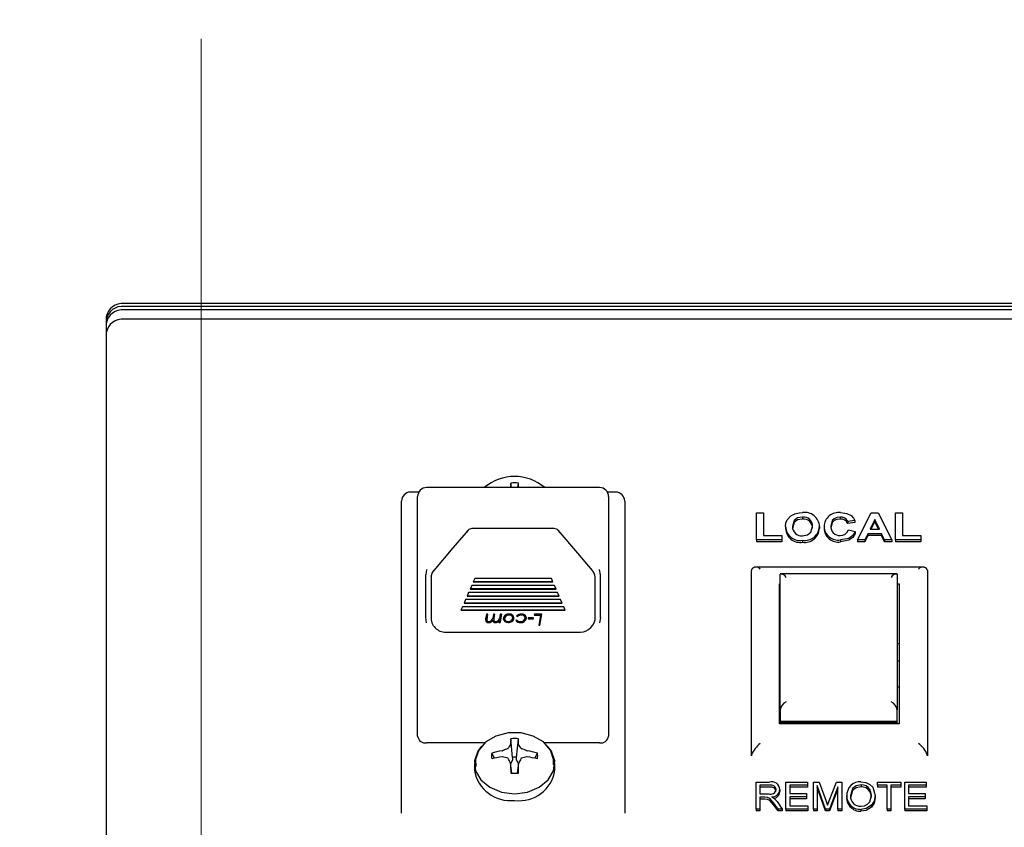
# Model space of a CAD drawing. Units: inches. Extents: x 0.7 to 15, y 0.6 to 10.5.
# Drawn here: x 12.7 to 12.9, y 6 to 6.1 of the extents above; entities that cross this region are included whole.
import ezdxf

# ---------------------------------------------------------------- set-up
doc = ezdxf.new("R2010")
doc.units = ezdxf.units.IN
doc.header["$MEASUREMENT"] = 0
doc.layers.add('FORMAT', color=7, linetype='Continuous')
doc.styles.add('SLDTEXTSTYLE0', font='TXT', dxfattribs={"width": 0.605})
doc.dimstyles.new('SLDDIMSTYLE0', dxfattribs={"dimtxt": 0.08, "dimasz": 0.13, "dimexe": 0, "dimexo": 0.0625, "dimgap": 0.02, "dimtad": 0, "dimtih": 1, "dimtoh": 1, "dimdec": 6, "dimlfac": 24, "dimrnd": 1e-09, "dimzin": 12, "dimdsep": 46, "dimlunit": 5, "dimtxsty": 'SLDTEXTSTYLE0', "dimsah": 1, "dimcen": 0.09, "dimadec": 0, "dimazin": 3, "dimtfac": 1, "dimtdec": 6, "dimtofl": 0, "dimtmove": 0, "dimatfit": 3, "dimfxl": 0, "dimfrac": 2, "dimtolj": 1, "dimtzin": 12, "dimarcsym": 0})

# ---------------------------------------------------------------- blocks, each defined once
blk = doc.blocks.new('_D')
at = {"layer": 'FORMAT', "color": 7}
for p, q in [((12.15339264202986, 6.44943277123408), (12.15339264202986, 7.873893537086399)), ((13.61661704571283, 6.021232333018157), (13.61661704571283, 7.873893537086399)), ((12.15339264202986, 7.748893537086399), (12.61838374919331, 7.7488935370864)), ((12.72835094217423, 7.748782429203259), (12.70085094131492, 7.748782429203259)), ((12.70085094131492, 7.748782429203259), (12.70085094131492, 7.626004652542612)), ((12.9116842659587, 7.748782429203259), (12.93918426681801, 7.748782429203259)), ((12.93918426681801, 7.748782429203259), (12.93918426681801, 7.626004652542612)), ((13.61661704571283, 7.748893537086399), (13.02165143602322, 7.748893537086399)), ((12.70085094131492, 7.626004652542612), (12.72835094217423, 7.626004652542612)), ((12.93918426681801, 7.626004652542612), (12.9116842659587, 7.626004652542612))]:
    blk.add_line(p, q, dxfattribs=at)
for points in [[(12.15339264202986, 7.748893537086399), (12.28339264202986, 7.7288935370864), (12.28339264202986, 7.768893537086399)], [(13.61661704571283, 7.748893537086399), (13.48661704571283, 7.768893537086399), (13.48661704571283, 7.7288935370864)]]:
    blk.add_solid(points, dxfattribs=at)
at = {"layer": 'FORMAT', "color": 7, "char_height": 0.08, "attachment_point": 1, "style": 'SLDTEXTSTYLE0'}
for s, insert in [('35 1/8', (12.66723982355176, 7.870241171596902)), ('892', (12.72835094217423, 7.729130069432729))]:
    blk.add_mtext(s, dxfattribs=dict(at, insert=insert))
blk = doc.blocks.new('CENTER_OF_MASS')
at = {"color": 0, "linetype": 'Continuous', "lineweight": 0}
blk.add_line((0, 0.3937007874015752), (0, 0.2559055118110238), dxfattribs=at)

msp = doc.modelspace()

# ---------------------------------------------------------------- linework, layer by layer
at = {"color": 7, "linetype": 'Continuous', "lineweight": 25}
for p, q in [((13.00795369872703, 6.068896092889926), (12.76295369872703, 6.068896092889926)), ((13.00795369872703, 6.068486055996807), (12.76295369872703, 6.068486055996807)), ((12.76045369872703, 6.06700931893937), (12.76045369872703, 5.909463694067867)), ((13.00795369872702, 6.068014362509168), (12.76295369872702, 6.068014362509167)), ((13.00795369872702, 6.066702244451188), (12.76295369872702, 6.066702244451187)), ((12.81706783637329, 6.043154323550921), (12.81700735612056, 6.043794117984482)), ((12.81800622774742, 6.043154323550921), (12.81806670800015, 6.043794117984482)), ((12.80414443283213, 6.042522664358509), (12.80297869872702, 6.042522664358509)), ((12.82942661539369, 6.043154323550921), (12.80523078206035, 6.043154323550921)), ((12.83167869872702, 6.042522664358509), (12.83051296462192, 6.042522664358509)), ((12.80172869872702, 5.999282768048752), (12.80172869872702, 6.041272664358509)), ((12.80398078206036, 6.016480802525607), (12.80398078206036, 6.04190432355092)), ((12.83067661539369, 6.041904323550921), (12.83067661539369, 6.016480802525607)), ((12.83292869872702, 6.041272664358509), (12.83292869872702, 5.999282768048752)), ((12.85138318590651, 6.035842669790659), (12.85138318590651, 6.039606329453918)), ((12.85138318590651, 6.039606329453918), (12.85234472436805, 6.039606329453918)), ((12.85234472436805, 6.039606329453918), (12.85234472436805, 6.036469946401202)), ((12.86548575000907, 6.035842669790659), (12.86737577404753, 6.039606329453918)), ((12.86737577404753, 6.039606329453918), (12.86839440385523, 6.039606329453918)), ((12.86839440385523, 6.039606329453918), (12.87029344231677, 6.035842669790659)), ((12.87080626282959, 6.035842669790659), (12.87080626282959, 6.039606329453918)), ((12.87080626282959, 6.039606329453918), (12.87176780129112, 6.039606329453918)), ((12.87176780129112, 6.039606329453918), (12.87176780129112, 6.036469946401203)), ((12.85779845032959, 6.03902730489034), (12.85779845032959, 6.038753001910812)), ((12.86305385898343, 6.03902730489034), (12.86305385898343, 6.038753001910812)), ((12.86510113462446, 6.038544784420691), (12.86413959616292, 6.038400028279796)), ((12.86413959616292, 6.038400028279796), (12.86413959616292, 6.03812572530027)), ((12.86510113462446, 6.038270481441163), (12.86413959616292, 6.03812572530027)), ((12.86510113462446, 6.038544784420691), (12.86510113462446, 6.038270481441163)), ((12.86788959616292, 6.038689540561585), (12.867234548086, 6.037338483246569)), ((12.86788959616292, 6.038415237582059), (12.86736754143664, 6.037338483246569)), ((12.86854664744497, 6.037338483246569), (12.86788959616292, 6.038689540561585)), ((12.86788959616292, 6.038689540561585), (12.86788959616292, 6.038415237582059)), ((12.86841324738683, 6.037338483246569), (12.86788959616292, 6.038415237582059)), ((12.82308007460254, 6.037427625789076), (12.81157732285151, 6.037427625789076)), ((12.85542164744497, 6.037701881475274), (12.85542164744497, 6.037427578495747)), ((12.86016523718856, 6.037719222054652), (12.86016523718856, 6.037444919075124)), ((12.86080626282959, 6.037716206301716), (12.86080626282959, 6.03744190332219)), ((12.86420369872702, 6.03724197915264), (12.86516523718856, 6.037000718917816)), ((12.86516523718856, 6.037000718917816), (12.86516523718856, 6.036726415938289)), ((12.8669330657142, 6.036711206636027), (12.86651139103471, 6.035842669790659)), ((12.8669330657142, 6.036711206636027), (12.8669330657142, 6.0364369036565)), ((12.86885213622702, 6.036711206636027), (12.8669330657142, 6.036711206636027)), ((12.867234548086, 6.037338483246569), (12.86854664744497, 6.037338483246569)), ((12.86885213622702, 6.036711206636027), (12.86885213622702, 6.0364369036565)), ((12.86927381090651, 6.035842669790659), (12.86885213622702, 6.036711206636027)), ((12.85138318590651, 6.035842669790659), (12.85138318590651, 6.035568366811132)), ((12.85490882693215, 6.035842669790659), (12.85138318590651, 6.035842669790659)), ((12.85490882693215, 6.035568366811132), (12.85138318590651, 6.035568366811132)), ((12.85234472436805, 6.036469946401202), (12.85490882693215, 6.036469946401202)), ((12.85490882693215, 6.036469946401202), (12.85490882693215, 6.035842669790659)), ((12.85490882693215, 6.035842669790659), (12.85490882693215, 6.035568366811132)), ((12.85780045353471, 6.035794417743695), (12.85780045353471, 6.035520114764167)), ((12.86308691186805, 6.035842669790659), (12.86308691186805, 6.035568366811132)), ((12.86548575000907, 6.035842669790659), (12.86548575000907, 6.035568366811132)), ((12.86651139103471, 6.035842669790659), (12.86548575000907, 6.035842669790659)), ((12.86651139103471, 6.035568366811132), (12.86548575000907, 6.035568366811132)), ((12.8669330657142, 6.0364369036565), (12.86651139103471, 6.035568366811132)), ((12.86651139103471, 6.035842669790659), (12.86651139103471, 6.035568366811132)), ((12.86885213622702, 6.0364369036565), (12.8669330657142, 6.0364369036565)), ((12.86927381090651, 6.035568366811132), (12.86885213622702, 6.0364369036565)), ((12.86927381090651, 6.035842669790659), (12.86927381090651, 6.035568366811132)), ((12.87029344231677, 6.035842669790659), (12.86927381090651, 6.035842669790659)), ((12.87029344231677, 6.035568366811132), (12.86927381090651, 6.035568366811132)), ((12.87029344231677, 6.035842669790659), (12.87029344231677, 6.035568366811132)), ((12.87433190385523, 6.035842669790659), (12.87080626282959, 6.035842669790659)), ((12.87080626282959, 6.035842669790659), (12.87080626282959, 6.035568366811132)), ((12.87433190385523, 6.035568366811132), (12.87080626282959, 6.035568366811132)), ((12.87176780129112, 6.036469946401203), (12.87433190385523, 6.036469946401203)), ((12.87433190385523, 6.036469946401203), (12.87433190385523, 6.035842669790659)), ((12.87433190385523, 6.035842669790659), (12.87433190385523, 6.035568366811132)), ((12.8506627191082, 6.031726667370581), (12.85064119872702, 6.031571753278569)), ((12.85064119872702, 6.00563386543261), (12.85064119872702, 6.031571753278569)), ((12.87478516365067, 6.032035752454767), (12.85112213282689, 6.032035752454767)), ((12.87524467834585, 6.031726667370581), (12.87526619872702, 6.031571753278569)), ((12.87526619872702, 6.031571753278569), (12.87526619872702, 6.00563386543261)), ((12.80511932372702, 6.025009663130659), (12.80511932372702, 6.030937427100282)), ((12.80587036539369, 6.030659066577964), (12.80587036539369, 6.024667302796714)), ((12.81196980439534, 6.030463541465994), (12.81175472242683, 6.02996781286609)), ((12.81175472242683, 6.02996781286609), (12.82290267502721, 6.02996781286609)), ((12.81177674155999, 6.030018563350311), (12.82288065589406, 6.030018563350311)), ((12.8226875930587, 6.030463541465994), (12.81196980439534, 6.030463541465994)), ((12.82290267502721, 6.02996781286609), (12.8226875930587, 6.030463541465994)), ((12.82878703206036, 6.024667302796654), (12.82878703206036, 6.030659066577902)), ((12.82953807372702, 6.025009663130649), (12.82953807372702, 6.030937427100292)), ((12.87101825580317, 6.031094873215827), (12.85468080831754, 6.031094873215827)), ((12.85468286539369, 6.012064189689246), (12.85468286539369, 6.031032003220702)), ((12.87101619872702, 6.031032003220702), (12.87101619872702, 6.012064189689246)), ((12.8111094765213, 6.028480627066376), (12.81089439455279, 6.02798489846647)), ((12.82354792093274, 6.028480627066376), (12.8111094765213, 6.028480627066376)), ((12.81153964045832, 6.029472084266185), (12.81132455848981, 6.02897635566628)), ((12.81132455848981, 6.02897635566628), (12.82333283896423, 6.02897635566628)), ((12.81134657762297, 6.029027106150501), (12.82331081983108, 6.029027106150501)), ((12.82311775699572, 6.029472084266185), (12.81153964045832, 6.029472084266185)), ((12.82333283896423, 6.02897635566628), (12.82311775699572, 6.029472084266185)), ((12.82376300290125, 6.02798489846647), (12.82354792093274, 6.028480627066376)), ((12.85457869872702, 6.010106979161529), (12.85457869872702, 6.029709373241003)), ((12.87101619872702, 6.029709373241003), (12.87132869872702, 6.029709373241003)), ((12.87132869872702, 6.029709373241003), (12.87132869872702, 6.010106979161529)), ((12.81067931258428, 6.027489169866565), (12.81046423061577, 6.02699344126666)), ((12.81048624974893, 6.027044191750881), (12.82417114770512, 6.027044191750881)), ((12.82397808486976, 6.027489169866565), (12.81067931258428, 6.027489169866565)), ((12.81089439455279, 6.02798489846647), (12.82376300290125, 6.02798489846647)), ((12.81091641368595, 6.028035648950691), (12.8237409837681, 6.028035648950691)), ((12.82419316683827, 6.02699344126666), (12.82397808486976, 6.027489169866565)), ((12.81024914864726, 6.026497712666756), (12.81003406667875, 6.026001984066851)), ((12.81003406667875, 6.026001984066851), (12.82462333077529, 6.026001984066851)), ((12.81005608581191, 6.026052734551071), (12.82460131164214, 6.026052734551071)), ((12.82440824880678, 6.026497712666756), (12.81024914864726, 6.026497712666756)), ((12.81046423061577, 6.02699344126666), (12.82419316683827, 6.02699344126666)), ((12.82462333077529, 6.026001984066851), (12.82440824880678, 6.026497712666756)), ((12.81360157282558, 6.025437253107761), (12.8134913464634, 6.02481694687793)), ((12.81377661539369, 6.025437253107761), (12.81360157282558, 6.025437253107761)), ((12.81365008794978, 6.024725605314423), (12.81365008794978, 6.024649479588091)), ((12.81368036138728, 6.024894831481477), (12.81377661539369, 6.025437253107761)), ((12.81376310670267, 6.025437253107761), (12.81368036138728, 6.024970957207809)), ((12.81392953506516, 6.024370660856362), (12.81392953506516, 6.02429453513003)), ((12.81446281331035, 6.024623401012535), (12.81446281331035, 6.024547275286204)), ((12.81457032282558, 6.025437253107761), (12.81447406881917, 6.024894831481477)), ((12.81474536539369, 6.025437253107761), (12.81457032282558, 6.025437253107761)), ((12.81460719431997, 6.024446698394211), (12.81460719431997, 6.02437057266788)), ((12.8146176735868, 6.024734532798624), (12.8146176735868, 6.024658407072292)), ((12.81463513903151, 6.02481694687793), (12.81474536539369, 6.025437253107761)), ((12.8147318381043, 6.025437253107761), (12.81463513903151, 6.024893072604263)), ((12.8148959563392, 6.024370660856362), (12.8148959563392, 6.02429453513003)), ((12.81536985207238, 6.024491247626735), (12.8153380261509, 6.024314237164129)), ((12.8153380261509, 6.024314237164129), (12.81551306871901, 6.024314237164129)), ((12.81551306871901, 6.02439036289046), (12.81535171331579, 6.02439036289046)), ((12.81536985207238, 6.024567373353067), (12.81536985207238, 6.024491247626735)), ((12.81553907282558, 6.025437253107761), (12.81544398318215, 6.024905298187093)), ((12.81551306871901, 6.024314237164129), (12.81571411539369, 6.025437253107761)), ((12.81570048707058, 6.025437253107761), (12.81551306871901, 6.02439036289046)), ((12.81551306871901, 6.02439036289046), (12.81551306871901, 6.024314237164129)), ((12.81571411539369, 6.025437253107761), (12.81553907282558, 6.025437253107761)), ((12.81613639103472, 6.024820025320759), (12.81613639103472, 6.02489615104709)), ((12.81662619972863, 6.024370660856362), (12.81662619972863, 6.02429453513003)), ((12.81676825201228, 6.025395166629498), (12.81676825201228, 6.025319040903168)), ((12.81727901923984, 6.025005743611764), (12.81727901923984, 6.024929617885434)), ((12.81785188582638, 6.024629469709709), (12.81770129488087, 6.024559896901798)), ((12.81780065385523, 6.025225764085481), (12.81795124480074, 6.025141722596278)), ((12.81795124480074, 6.02521784832261), (12.81786292369035, 6.025267138388619)), ((12.81795124480074, 6.02521784832261), (12.81795124480074, 6.025141722596278)), ((12.8183350964634, 6.02429453513003), (12.8183350964634, 6.024370660856362)), ((12.81849422607077, 6.0253951666295), (12.81849422607077, 6.025319040903168)), ((12.81901780129112, 6.024997739660413), (12.81901780129112, 6.02492161393408)), ((12.81943891256917, 6.02494470225529), (12.81941523718856, 6.024806788016599)), ((12.81941523718856, 6.024806788016599), (12.82013830659962, 6.024806788016599)), ((12.81942830549508, 6.02488291374293), (12.82013830659962, 6.02488291374293)), ((12.82016042949625, 6.02494470225529), (12.81943891256917, 6.02494470225529)), ((12.82013830659962, 6.024806788016599), (12.82016042949625, 6.02494470225529)), ((12.82013830659962, 6.02488291374293), (12.82014821812786, 6.02494470225529)), ((12.82013830659962, 6.02488291374293), (12.82013830659962, 6.024806788016599)), ((12.82030675111084, 6.025437253107761), (12.8202846282142, 6.025299338869068)), ((12.8202846282142, 6.025299338869068), (12.82115324299786, 6.025299338869068)), ((12.82029683958259, 6.025375464595399), (12.82115324299786, 6.025375464595399)), ((12.82135273718856, 6.025437253107761), (12.82030675111084, 6.025437253107761)), ((12.82115324299786, 6.025299338869068), (12.82090562180394, 6.023900494448054)), ((12.82108105249305, 6.023900494448054), (12.82135273718856, 6.025437253107761)), ((12.82108105249305, 6.023976620174386), (12.82133927886532, 6.025437253107761)), ((12.82115324299786, 6.025375464595399), (12.82115324299786, 6.025299338869068)), ((12.80832584067192, 6.022958610108235), (12.82633155678272, 6.022958610108235)), ((12.82090562180394, 6.023900494448054), (12.82108105249305, 6.023900494448054)), ((12.82091909745782, 6.023976620174386), (12.82108105249305, 6.023976620174386)), ((12.82108105249305, 6.023976620174386), (12.82108105249305, 6.023900494448054)), ((12.87132869872702, 6.021301217898497), (12.87101619872702, 6.021301217898497)), ((12.87132869872702, 6.018899236829676), (12.87101619872702, 6.018899236829676)), ((12.80398078206036, 6.008388864629556), (12.80398078206036, 6.016480802525607)), ((12.83067661539369, 6.016480802525607), (12.83067661539369, 6.008388864629556)), ((12.87101619872702, 6.015274236829677), (12.87132869872702, 6.015274236829677)), ((12.85468286539369, 6.012064189689246), (12.85468286539369, 6.011841055163123)), ((12.87101619872702, 6.011841055163123), (12.87101619872702, 6.012064189689246)), ((12.85468286539369, 6.011841055163123), (12.85468286539369, 6.010432966152965)), ((12.87101619872702, 6.010432966152965), (12.87101619872702, 6.011841055163123)), ((12.87132869872702, 6.010106979161529), (12.85457869872702, 6.010106979161529)), ((12.87101619872702, 6.010432966152965), (12.85468286539369, 6.010432966152965)), ((12.85468286539369, 6.010432966152965), (12.85468286539369, 6.010278172163726)), ((12.87101619872702, 6.010278172163726), (12.85468286539369, 6.010278172163726)), ((12.85468286539369, 6.010106979161529), (12.85468286539369, 6.010278172163726)), ((12.87101619872702, 6.010278172163726), (12.87101619872702, 6.010432966152965)), ((12.87101619872702, 6.010278172163726), (12.87101619872702, 6.010106979161529)), ((12.81725425873984, 6.005427475169117), (12.81700735612056, 6.008039351183523)), ((12.81781980538087, 6.005427475169117), (12.81806670800015, 6.008039351183523)), ((12.81335566714613, 6.007447949713741), (12.80523078206035, 6.007447949713741)), ((12.81696104310687, 6.007202062394494), (12.81697060906116, 6.007230023152006)), ((12.81810345505955, 6.007230023152006), (12.81811302101384, 6.007202062394494)), ((12.82942661539369, 6.007447949713741), (12.82171839697458, 6.007447949713741)), ((12.81470594418177, 6.005300505557659), (12.81434557994924, 6.006035747261797)), ((12.81578811093294, 6.006339919050601), (12.81583244441701, 6.006352530121486)), ((12.81583244441701, 6.005485399565204), (12.81578811093294, 6.005487189692831)), ((12.81724541181246, 6.005019691411126), (12.81697944638109, 6.004536364230743)), ((12.81725425873984, 6.005053170298506), (12.81724541181246, 6.005019691411126)), ((12.81725425873984, 6.005427475169117), (12.81725425873984, 6.005053170298506)), ((12.81781980538087, 6.005053170298506), (12.81781980538087, 6.005427475169117)), ((12.81782865230825, 6.005019691411126), (12.81781980538087, 6.005053170298506)), ((12.81809461773963, 6.004536364230743), (12.81782865230825, 6.005019691411126)), ((12.8192416197037, 6.006352530121486), (12.81928595318777, 6.006339919050601)), ((12.81928595318777, 6.005487189692831), (12.8192416197037, 6.005485399565204)), ((12.82036811993894, 6.005300505557659), (12.82072848417147, 6.006035747261797)), ((12.8506627191082, 6.005788779524623), (12.85064119872702, 6.00563386543261)), ((12.87526619872702, 6.00563386543261), (12.87524467834585, 6.005788779524623)), ((12.81191203206036, 6.004583202760836), (12.81191203206036, 6.00364613478451)), ((12.81697060906116, 6.004597085591424), (12.81696104310687, 6.004635867292197)), ((12.81715812188116, 6.003218634905554), (12.8169698096885, 6.004607434704381)), ((12.81810425443221, 6.004607434704381), (12.81791594223955, 6.003218634905554)), ((12.81811302101384, 6.004635867292197), (12.81810345505955, 6.004597085591424)), ((12.82316203206035, 6.00364613478451), (12.82316203206035, 6.004583202760836)), ((12.85132491084823, 5.998206073158071), (12.85132491084823, 6.00196973282133)), ((12.85132491084823, 6.00196973282133), (12.85316135565343, 6.00196973282133)), ((12.85319788162746, 6.001529824549001), (12.85184439136771, 6.001529824549001)), ((12.85184439136771, 6.001529824549001), (12.85184439136771, 6.000307857125865)), ((12.85319788162746, 6.001255521569474), (12.85184439136771, 6.001255521569474)), ((12.85463659915992, 6.000932587970944), (12.85463659915992, 6.000658284991416)), ((12.85548075500408, 5.998206073158071), (12.85548075500408, 6.001969732821331)), ((12.85548075500408, 6.001969732821331), (12.85846776799109, 6.001969732821331)), ((12.85846776799109, 6.001529824549001), (12.85600023552356, 6.001529824549001)), ((12.85600023552356, 6.001529824549001), (12.85600023552356, 6.00035673582279)), ((12.85846776799109, 6.001255521569474), (12.85600023552356, 6.001255521569474)), ((12.85846776799109, 6.001969732821331), (12.85846776799109, 6.001529824549001)), ((12.85846776799109, 6.001529824549001), (12.85846776799109, 6.001255521569474)), ((12.85931192383525, 5.998206073158071), (12.85931192383525, 6.001969732821331)), ((12.85931192383525, 6.001969732821331), (12.86012462675733, 6.001969732821331)), ((12.86102154234174, 5.998206073158071), (12.85983140435473, 6.00149087433739)), ((12.85983140435473, 6.00149087433739), (12.85983140435473, 5.998206073158071)), ((12.86102154234174, 5.997931770178544), (12.85983140435473, 6.001216571357862)), ((12.86012462675733, 6.001969732821331), (12.86109763812096, 5.999305080109254)), ((12.86151870143265, 5.999350903887621), (12.86253737026382, 6.001969732821331)), ((12.86275348227681, 6.001312925331395), (12.8615531981859, 5.998206073158071)), ((12.86275348227681, 6.001038622351867), (12.8615531981859, 5.997931770178544)), ((12.86253737026382, 6.001969732821331), (12.86327296279629, 6.001969732821331)), ((12.86275348227681, 5.998206073158071), (12.86275348227681, 6.001312925331395)), ((12.86327296279629, 6.001969732821331), (12.86327296279629, 5.998206073158071)), ((12.86597487026382, 6.001578703245927), (12.86597487026382, 6.001304400266399)), ((12.86721168032875, 6.000946335104454), (12.86721168032875, 6.000672032124927)), ((12.86827296279629, 6.001529824549001), (12.86827296279629, 6.001969732821331)), ((12.86827296279629, 6.001969732821331), (12.87151971604304, 6.001969732821331)), ((12.86963659915992, 6.001529824549001), (12.86827296279629, 6.001529824549001)), ((12.86827296279629, 6.001529824549001), (12.86827296279629, 6.001255521569474)), ((12.86963659915992, 6.001255521569474), (12.86827296279629, 6.001255521569474)), ((12.86963659915992, 5.998206073158071), (12.86963659915992, 6.001529824549001)), ((12.87151971604304, 6.001529824549001), (12.8701560796794, 6.001529824549001)), ((12.8701560796794, 6.001529824549001), (12.8701560796794, 5.998206073158071)), ((12.87151971604304, 6.001255521569474), (12.8701560796794, 6.001255521569474)), ((12.87151971604304, 6.001969732821331), (12.87151971604304, 6.001529824549001)), ((12.87151971604304, 6.001529824549001), (12.87151971604304, 6.001255521569474)), ((12.87210413162745, 5.998206073158071), (12.87210413162745, 6.001969732821331)), ((12.87210413162745, 6.001969732821331), (12.87509114461447, 6.001969732821331)), ((12.87509114461447, 6.001529824549001), (12.87262361214694, 6.001529824549001)), ((12.87262361214694, 6.001529824549001), (12.87262361214694, 6.00035673582279)), ((12.87509114461447, 6.001255521569474), (12.87262361214694, 6.001255521569474)), ((12.87509114461447, 6.001969732821331), (12.87509114461447, 6.001529824549001)), ((12.87509114461447, 6.001529824549001), (12.87509114461447, 6.001255521569474)), ((12.85184439136771, 6.000307857125865), (12.85306293844564, 6.000307857125865)), ((12.85250693195213, 5.999867948853536), (12.85184439136771, 5.999867948853536)), ((12.85184439136771, 5.999867948853536), (12.85184439136771, 5.998206073158071)), ((12.85250693195213, 5.999593645874009), (12.85184439136771, 5.999593645874009)), ((12.85600023552356, 6.00035673582279), (12.85833789786122, 6.00035673582279)), ((12.85833789786122, 5.999916827550462), (12.85600023552356, 5.999916827550462)), ((12.85600023552356, 5.999916827550462), (12.85600023552356, 5.9986459814304)), ((12.85833789786122, 5.999642524570935), (12.85600023552356, 5.999642524570935)), ((12.85833789786122, 6.00035673582279), (12.85833789786122, 5.999916827550462)), ((12.85833789786122, 5.999916827550462), (12.85833789786122, 5.999642524570935)), ((12.86398724851057, 6.000038260563135), (12.86398724851057, 5.999763957583609)), ((12.86794828747161, 6.000084084341504), (12.86794828747161, 5.999809781361977)), ((12.87262361214694, 6.00035673582279), (12.8749612744846, 6.00035673582279)), ((12.8749612744846, 5.999916827550462), (12.87262361214694, 5.999916827550462)), ((12.87262361214694, 5.999916827550462), (12.87262361214694, 5.998645981430401)), ((12.8749612744846, 5.999642524570935), (12.87262361214694, 5.999642524570935)), ((12.8749612744846, 6.00035673582279), (12.8749612744846, 5.999916827550462)), ((12.8749612744846, 5.999916827550462), (12.8749612744846, 5.999642524570935)), ((12.80172869872702, 5.997636950171588), (12.80172869872702, 5.999282768048752)), ((12.83292869872702, 5.999282768048752), (12.83292869872702, 5.997636950171588)), ((12.85184439136771, 5.998206073158071), (12.85132491084823, 5.998206073158071)), ((12.85132491084823, 5.998206073158071), (12.85132491084823, 5.997931770178544)), ((12.85184439136771, 5.998206073158071), (12.85184439136771, 5.997931770178544)), ((12.85437077123784, 5.998206073158071), (12.85379345792616, 5.999011044198062)), ((12.85437077123784, 5.997931770178544), (12.85379345792616, 5.998736741218535)), ((12.85422974039369, 5.999234816982423), (12.8549612744846, 5.998206073158071)), ((12.85437077123784, 5.998206073158071), (12.85437077123784, 5.997931770178544)), ((12.8549612744846, 5.998206073158071), (12.85437077123784, 5.998206073158071)), ((12.8549612744846, 5.998206073158071), (12.8549612744846, 5.997931770178544)), ((12.85853270305603, 5.998206073158071), (12.85548075500408, 5.998206073158071)), ((12.85548075500408, 5.998206073158071), (12.85548075500408, 5.997931770178544)), ((12.85600023552356, 5.9986459814304), (12.85853270305603, 5.9986459814304)), ((12.85853270305603, 5.9986459814304), (12.85853270305603, 5.998206073158071)), ((12.85853270305603, 5.998206073158071), (12.85853270305603, 5.997931770178544)), ((12.85983140435473, 5.998206073158071), (12.85931192383525, 5.998206073158071)), ((12.85931192383525, 5.998206073158071), (12.85931192383525, 5.997931770178544)), ((12.85983140435473, 5.998206073158071), (12.85983140435473, 5.997931770178544)), ((12.8615531981859, 5.998206073158071), (12.86102154234174, 5.998206073158071)), ((12.86102154234174, 5.998206073158071), (12.86102154234174, 5.997931770178544)), ((12.86109763812096, 5.999305080109254), (12.86129244331577, 5.998747557472448)), ((12.8615531981859, 5.998206073158071), (12.8615531981859, 5.997931770178544)), ((12.86275348227681, 5.998206073158071), (12.86275348227681, 5.997931770178544)), ((12.86327296279629, 5.998206073158071), (12.86275348227681, 5.998206073158071)), ((12.86327296279629, 5.998206073158071), (12.86327296279629, 5.997931770178544)), ((12.86449353909499, 5.998747557472448), (12.86449353909499, 5.998473254492922)), ((12.86596776799109, 5.998157194461146), (12.86596776799109, 5.997882891481618)), ((12.86743895305603, 5.998732282879659), (12.86743895305603, 5.998457979900132)), ((12.86963659915992, 5.998206073158071), (12.86963659915992, 5.997931770178544)), ((12.8701560796794, 5.998206073158071), (12.86963659915992, 5.998206073158071)), ((12.8701560796794, 5.998206073158071), (12.8701560796794, 5.997931770178544)), ((12.87210413162745, 5.998206073158071), (12.87210413162745, 5.997931770178544)), ((12.8751560796794, 5.998206073158071), (12.87210413162745, 5.998206073158071)), ((12.87262361214694, 5.998645981430401), (12.8751560796794, 5.998645981430401)), ((12.8751560796794, 5.998645981430401), (12.8751560796794, 5.998206073158071)), ((12.8751560796794, 5.998206073158071), (12.8751560796794, 5.997931770178544)), ((12.85184439136771, 5.997931770178544), (12.85132491084823, 5.997931770178544)), ((12.8549612744846, 5.997931770178544), (12.85437077123784, 5.997931770178544)), ((12.85853270305603, 5.997931770178544), (12.85548075500408, 5.997931770178544)), ((12.85983140435473, 5.997931770178544), (12.85931192383525, 5.997931770178544)), ((12.8615531981859, 5.997931770178544), (12.86102154234174, 5.997931770178544)), ((12.86327296279629, 5.997931770178544), (12.86275348227681, 5.997931770178544)), ((12.8701560796794, 5.997931770178544), (12.86963659915992, 5.997931770178544)), ((12.8751560796794, 5.997931770178544), (12.87210413162745, 5.997931770178544))]:
    msp.add_line(p, q, dxfattribs=at)
at = {"color": 7, "linetype": 'Continuous', "lineweight": 25, "flags": 128}
for points in [[(12.85564500481677, 6.038658629093999), (12.8561528399469, 6.039210510011696), (12.85673274520138, 6.039506809607054)], [(12.85673274520138, 6.039506809607054), (12.85731329658247, 6.039628660881657), (12.85778643109882, 6.039654581500883)], [(12.86312096635523, 6.039654581500883), (12.86400473827988, 6.039534043902333), (12.86459532532959, 6.039242931225213)], [(12.85542164744497, 6.037701881475274), (12.85548279464477, 6.038246898308286), (12.85564500481677, 6.038658629093999)], [(12.85779845032959, 6.03902730489034), (12.85711491693291, 6.038907111185748), (12.85661520068906, 6.038537877286394), (12.85638318590651, 6.03772676143699)], [(12.85779845032959, 6.038753001910812), (12.85711491693291, 6.038632808206221), (12.85661520068906, 6.038263574306868), (12.85638318590651, 6.037452458457462)], [(12.86305385898343, 6.03902730489034), (12.8626140114205, 6.038976243559027), (12.86222936603403, 6.038808874564281), (12.86195766948877, 6.038544432439293), (12.86176780129112, 6.037771243792785)], [(12.86305385898343, 6.038753001910812), (12.8626140114205, 6.038701940579501), (12.86222936603403, 6.038534571584755), (12.86195766948877, 6.038270129459765), (12.86176780129112, 6.037496940813259)], [(12.86459532532959, 6.039242931225213), (12.86493831734394, 6.038876534816471), (12.86510113462446, 6.038544784420691)], [(12.81102604329648, 6.03720379244132), (12.808895964545, 6.03471987949742), (12.80623921125386, 6.031574880484404)], [(12.81084837105848, 6.036836112518855), (12.81091905818354, 6.037068500630165), (12.81101004322222, 6.037164974171302)], [(12.82841936390039, 6.031573662866641), (12.82635752888553, 6.033977102884825), (12.8236313463494, 6.037203800541339)], [(12.82364735370306, 6.037164974718816), (12.82373833926755, 6.03706850062015), (12.82380902639556, 6.036836112500914)], [(12.85779845032959, 6.036421694354238), (12.85847985382004, 6.036549140126538), (12.85897315674237, 6.036924658856951), (12.85920369872702, 6.037737316572263)], [(12.86516523718856, 6.037000718917816), (12.86484264516641, 6.036462668683423), (12.86427573500216, 6.036058306702384), (12.86308691186805, 6.035842669790659)], [(12.86516523718856, 6.036726415938289), (12.86484264516641, 6.036188365703897), (12.86427573500216, 6.035784003722856), (12.86308691186805, 6.035568366811132)], [(12.80523078206035, 6.031717476005676), (12.80522782464848, 6.031707099081127), (12.80511932372702, 6.030937427100282)], [(12.80587036539369, 6.030659066577964), (12.80599459445273, 6.031207168793749), (12.8062995300157, 6.031617493803331)], [(12.82953807372702, 6.030937427100292), (12.82942957280628, 6.03170709908114), (12.82942661539369, 6.031717476005676)], [(12.80523078206035, 6.024236169979484), (12.80522782464777, 6.024246542297704), (12.80511932372702, 6.025009663130659)], [(12.82953807372702, 6.025009663130649), (12.82942957280557, 6.024246542297694), (12.82942661539369, 6.024236169979484)], [(12.82298793961666, 6.004439599120637), (12.82298934185575, 6.005132261061773), (12.82254722428622, 6.006446442795468), (12.82156217464788, 6.007581359849292), (12.82014093835366, 6.008414026350408), (12.81843752840879, 6.008854209963268), (12.81663653571192, 6.008854209963268), (12.81493312576705, 6.008414026350408), (12.81351188947283, 6.007581359849292), (12.81252683983449, 6.006446442795468), (12.81208472226496, 6.005132261061773), (12.81212829631792, 6.004172663871745)], [(12.8129223017625, 6.007004250000922), (12.81238580709792, 6.006284028235853), (12.81193124428719, 6.004932853381354), (12.81208415556445, 6.003543788456735), (12.81282797062013, 6.002267360200138), (12.81408208555148, 6.001241889418995), (12.81571059754608, 6.000578501784257), (12.81753703206036, 6.00034908563967)], [(12.81753703206036, 6.00034908563967), (12.81936346657463, 6.000578501784257), (12.82099197856924, 6.001241889418995), (12.82224609350058, 6.002267360200138), (12.82298990855626, 6.003543788456735), (12.82314281983352, 6.004932853381354), (12.82268825702279, 6.006284028235853), (12.82215176235585, 6.007004250003474)], [(12.86597487026382, 6.001578703245927), (12.8652939443678, 6.001445537501476), (12.864798114202, 6.001068644699177), (12.86450672903005, 6.00003215072602)], [(12.86597487026382, 6.001304400266399), (12.8652939443678, 6.001171234521949), (12.864798114202, 6.000794341719649), (12.86450672903005, 5.999757847746493)], [(12.86597081182226, 6.002018611518256), (12.8666326512919, 6.001924946164866), (12.86719971142557, 6.0016511627468), (12.86760461314791, 6.001245130298356), (12.86794828747161, 6.000084084341504)], [(12.86742880695213, 6.000095540286095), (12.86736543290954, 6.000580925968622), (12.86721168032875, 6.000946335104454)], [(12.85379345792616, 5.999011044198062), (12.85324067152694, 5.999663412039825), (12.85290759974646, 5.999831321393954), (12.85250693195213, 5.999867948853536)], [(12.85379345792616, 5.998736741218535), (12.85324067152694, 5.999389109060298), (12.85290759974646, 5.999557018414427), (12.85250693195213, 5.999593645874009)], [(12.85346776799109, 5.999892388201999), (12.85366029257852, 5.999803822973552), (12.85379447253655, 5.999716730384923)], [(12.85379447253655, 5.999716730384923), (12.85405552859412, 5.999455610118293), (12.85422974039369, 5.999234816982423)], [(12.86449353909499, 5.998747557472448), (12.86407679059899, 5.99944150480836), (12.86398724851057, 6.000038260563135)], [(12.86449353909499, 5.998473254492922), (12.86407679059899, 5.999167201828832), (12.86398724851057, 5.999763957583609)], [(12.86596370954953, 5.998597102733475), (12.86646940593404, 5.998669836593849), (12.86689672967192, 5.998886265146085), (12.86719962483342, 5.999200568530918), (12.86742880695213, 6.000095540286095)], [(12.86742880695213, 5.999821237306569), (12.86736543290954, 6.000306622989094), (12.86721168032875, 6.000672032124927)], [(12.86794828747161, 6.000084084341504), (12.86780691553085, 5.999293623612933), (12.86743895305603, 5.998732282879659)], [(12.86794828747161, 5.999809781361977), (12.86780691553085, 5.999019320633406), (12.86743895305603, 5.998457979900132)], [(12.86129244331577, 5.998747557472448), (12.86141724814715, 5.999085832554034), (12.86151870143265, 5.999350903887621)], [(12.86743895305603, 5.998732282879659), (12.86670640062923, 5.998270266263513), (12.86596776799109, 5.998157194461146)], [(12.86743895305603, 5.998457979900132), (12.86670640062923, 5.997995963283987), (12.86596776799109, 5.997882891481618)]]:
    msp.add_lwpolyline(points, dxfattribs=at)
at = {"color": 7, "linetype": 'Continuous', "lineweight": 25}
for centre, radius, start, end in [((12.76268469032108, 6.066652879306165), 0.0022592858838236, 83.16168899870404, 170.9227202275544), ((12.76268469032108, 6.066242842413046), 0.0022592858838236, 83.16168899870404, 170.9227202275544), ((12.76268469032107, 6.065771148925408), 0.002259285883821625, 83.16168899874341, 170.9227202275988), ((12.76268469032107, 6.064459030867426), 0.002259285883822507, 83.16168899874609, 170.9227202275766), ((12.81753703206036, 6.038214631066871), 0.006506450008846594, 49.39366330012214, 130.6063366999016), ((12.83695128136796, 6.04249330870356), 0.01998630178545332, 176.2682639996175, 178.1046884319804), ((12.81753703206035, 6.039543822871887), 0.004283172322630685, 82.89636682998209, 97.10363316994719), ((12.79879179557294, 6.042526187178872), 0.01931657054460196, 1.863473057971271, 3.763574510741684), ((12.80297869872702, 6.041272664358509), 0.001249999999999751, 90, 180), ((12.80523078206035, 6.04190432355092), 0.001250000000000639, 90, 180), ((12.82942661539369, 6.041904323550921), 0.001250000000000639, 0, 90), ((12.83167869872702, 6.041272664358509), 0.001250000000000639, 0, 90), ((12.85813515801174, 6.037653602508184), 0.002031139431212651, 1.85136349411794, 99.8861105017595), ((12.86283483234834, 6.037645032462437), 0.002029817727733078, 81.89628811557839, 177.9905601138676), ((12.85795515102487, 6.037787609122328), 0.001249560204683595, 357.6933249028537, 97.20412602641623), ((12.85795515102488, 6.037513306142802), 0.001249560204682055, 357.6933249028098, 97.20412602650725), ((12.8631668523202, 6.037969606409925), 0.001063716865346983, 23.86853888096138, 96.09774932492213), ((12.8631668523202, 6.037695303430399), 0.001063716865345217, 23.86853888091764, 96.0977493249323), ((12.81156936377686, 6.036650697931847), 0.0007749117152378606, 87.92916185501444, 137.6305246473639), ((12.82308803977735, 6.036650716678967), 0.0007748932014908373, 42.36883796230991, 92.07134035643212), ((12.85744129163019, 6.037783546848193), 0.002021294601986758, 182.3155234892219, 280.2351819682002), ((12.85744129163019, 6.037509243868665), 0.002021294601986758, 182.3155234892219, 280.2351819682002), ((12.85766246680653, 6.037694145493719), 0.001279696612838865, 178.5395301835192, 276.099898727853), ((12.8581116133456, 6.037827201557455), 0.00205646066371279, 261.2972410620071, 356.9901606772874), ((12.8581116133456, 6.037552898577927), 0.00205646066371279, 261.2972410620071, 356.9901606772874), ((12.8627819727507, 6.037796349594117), 0.001977334731330836, 182.322889742463, 278.8714019397154), ((12.8627819727507, 6.03752204661459), 0.001977334731329959, 182.3228897424115, 278.8714019397194), ((12.86293564744088, 6.037639798226806), 0.00117522022035272, 173.5781671683874, 275.4785506846197), ((12.86313939849266, 6.037584140269755), 0.001117948665608034, 265.3027728534984, 342.1779584621883), ((12.8276368799009, 6.030700978847651), 0.001150915560869697, 357.9130291247328, 51.94918925782316), ((12.85129065545664, 6.031282119999496), 0.0007693675472980723, 38.68743931136697, 144.7034246700577), ((12.8746167353638, 6.031281895887446), 0.0007695024762243141, 35.30990938504983, 141.2992266332437), ((12.85483460157546, 6.030312907294003), 0.0007349304869551275, 21.96220275842422, 101.9151733142713), ((12.87086447703508, 6.03031288011281), 0.0007349540911606023, 78.08636944609103, 158.0362544813757), ((12.80792894033295, 6.025006910441095), 0.002086399801733549, 189.3678346931703, 280.9663330430218), ((12.81454424014328, 6.024616255107714), 0.001071849937147672, 169.2083194559913, 178.5858687729871), ((12.81385668044295, 6.024748841960092), 0.0003851347078565211, 184.4689461252332, 280.9041517769767), ((12.81387707083707, 6.024699469420443), 0.0004083188396127919, 187.9908473306539, 277.3822505711912), ((12.81527658057258, 6.02464945955415), 0.001628274064414682, 168.6123002004638, 177.3196020495562), ((12.81549438241128, 6.024546459731761), 0.001847169497234583, 169.1290464582947, 176.8028557917414), ((12.81389980166653, 6.024678242034796), 0.0002513647124685397, 186.5704701093829, 282.0864392806048), ((12.8139268782702, 6.025065241607924), 0.0006945858327100647, 270.2191572338062, 320.4968275660025), ((12.81392678351913, 6.024989315805044), 0.0006947861234784479, 270.2269077946293, 320.4890770050931), ((12.81396578099563, 6.024942823342847), 0.0005105484603029358, 268.5019992596767, 354.6061990240959), ((12.81480298388702, 6.024754012125653), 0.000364383430053344, 201.0046773714706, 237.4987894878508), ((12.81479825870554, 6.024674025525734), 0.0003585934137319871, 200.6994002390835, 237.8040666207198), ((12.81488670230963, 6.024921841159884), 0.0005512579832111619, 239.5333580826641, 270.9618758555303), ((12.81488577564511, 6.024842196309639), 0.0005477557979455506, 239.4302622935391, 271.0649716442687), ((12.81558293526351, 6.024708427250147), 0.0009656146250941522, 168.975977668819, 178.4508105236691), ((12.8155689692005, 6.024633840086955), 0.0009516127791382661, 168.9061094100762, 178.5206787823694), ((12.81486684683481, 6.024677523159396), 0.0002499054467405929, 184.3870274168776, 281.2849590482757), ((12.81489914438111, 6.025032162737856), 0.0006615095636739555, 269.7238708806364, 315.3624698226996), ((12.8149034080268, 6.024945765556815), 0.0006512730582631496, 269.3444231107262, 315.7419175929277), ((12.81493167259103, 6.024946138538777), 0.0005139358676918111, 268.224653882809, 355.442136428878), ((12.81668736154876, 6.024733614569768), 0.0007303143013779486, 82.07568986701065, 172.9858965699048), ((12.81654264035991, 6.024946725990456), 0.0005820938127309571, 184.7107104827375, 278.2533022056652), ((12.81656239627787, 6.024895420853114), 0.0006042636283397942, 186.902923758899, 276.0610889295035), ((12.81671404518494, 6.024814260432318), 0.0005834298501570762, 84.66892495189869, 171.9312818013268), ((12.81671404518494, 6.024738134705981), 0.0005834298501622509, 84.66892495212912, 171.9312818008331), ((12.81656029969903, 6.024851567729979), 0.000425080556200153, 184.255451144287, 279.6075803579052), ((12.81670615333686, 6.02512043497384), 0.0007540250703465163, 263.9131566089824, 352.0312681348381), ((12.81671973309322, 6.025026910565715), 0.0007383239594446118, 262.722021535434, 353.2224032086498), ((12.81669293369495, 6.025022659048468), 0.0005934247416062575, 264.033141427863, 350.9795607956743), ((12.81684682224777, 6.024968546694793), 0.0004337947101946619, 4.919024333722954, 100.4351830674336), ((12.81684682224777, 6.02489242096846), 0.0004337947101972824, 4.91902433407359, 100.4351830673698), ((12.81685938919056, 6.024862734925489), 0.0005984876692779904, 7.396065585464079, 96.84625058342043), ((12.81828990676824, 6.025076182600504), 0.0007829526656492635, 221.2547826690769, 273.3087804901726), ((12.81826695345311, 6.025075396257401), 0.0007080222138672045, 223.8159068582148, 275.5229336604754), ((12.81843690677022, 6.024470599755158), 0.0009874669298930922, 87.28118117136076, 130.1153344055391), ((12.81828908922096, 6.025009835284928), 0.0005795039077017159, 221.023166232291, 274.9000883813312), ((12.81845407594634, 6.024598100281956), 0.0007980769354385239, 87.11631289759535, 129.0540678523374), ((12.81847032072795, 6.02447223004642), 0.0008471482116619952, 88.38297823861473, 127.7874025111086), ((12.81843043792801, 6.025136465433005), 0.0007717166866676036, 262.9032813305083, 350.5489375184592), ((12.8184437525375, 6.025042493765402), 0.0007558096735731202, 261.7344528102672, 351.7177660386125), ((12.81841094797385, 6.025048108414957), 0.0006198966061986451, 263.2967774285779, 348.2256751243486), ((12.8185912038591, 6.024861826348619), 0.0006047522627045207, 6.817980556428022, 100.2351053359606), ((12.81855928240974, 6.024937276927221), 0.0004624881692476507, 7.511985032603234, 98.08638388462897), ((12.81858122216483, 6.024890054906479), 0.000437718294953929, 4.134552667381593, 101.4638162500022), ((12.82663373297518, 6.025143033689194), 0.002205224893823654, 262.1241300865389, 347.5417021885453), ((12.85606904453206, 6.011908221257314), 0.001394926075256986, 113.3487138915946, 173.5802630977881), ((12.86963000443617, 6.01190821003053), 0.001394942388034349, 6.420125550745318, 66.65089745977643), ((12.80509534623612, 6.008568790335329), 0.001128993605601199, 189.1702275935141, 276.8898835967561), ((12.83794577178132, 6.006683156580409), 0.0209822904894683, 176.2940922372348, 178.5065169598009), ((12.81753703206035, 6.003789056070929), 0.004283172322630685, 82.89636682998209, 97.10363316994719), ((12.79712829233373, 6.006683156580106), 0.02098229049513551, 1.49348304062293, 3.705907762591592), ((12.82956205121793, 6.008568790335331), 0.001128993605603176, 263.1101164031668, 350.8297724063985), ((12.82083317453026, 5.994852258735224), 0.01254047621198099, 109.8247322100613, 113.5011304383466), ((12.8165469903238, 6.006759019033436), 0.000114411892722976, 286.8459964196301, 327.0938923875967), ((12.82599107885675, 6.001165438614447), 0.01086196908050187, 146.2370756120109, 149.386317915483), ((12.80908298526285, 6.001165438613679), 0.0108619690818592, 30.61368208498897, 33.7629243880775), ((12.81853269403884, 6.006766485492184), 0.0001232286455605563, 214.4012378810896, 251.6588733095862), ((12.81424088958987, 5.99485225873376), 0.01254047621355496, 66.4988695618864, 70.17526778971015), ((12.85443510155095, 6.004129750635716), 0.004121073421887574, 128.1186004931763, 156.2609327950572), ((12.87168483402539, 6.004294672911499), 0.003860679494237746, 22.76833958471014, 52.85212712710911), ((12.81614599308599, 6.005637043267956), 0.001844031544659148, 167.5132861494866, 192.4867138505681), ((12.81744531292591, 5.994907980234643), 0.01155143036758965, 98.24828072158743, 105.5656250877699), ((12.81741239635734, 5.991766123224122), 0.01381687259037442, 96.75119501172985, 102.8242787343867), ((12.81298707087397, 5.992150652579933), 0.01363494142857434, 74.72098672616667, 77.9548459703823), ((12.81655559200713, 6.005205578599306), 0.0001011020429240305, 30.11625310426924, 75.94385808591714), ((12.79050543689483, 5.991468165639714), 0.02955143764448121, 26.46082561949209, 27.81259455501178), ((12.81753703206035, 6.002514028606882), 0.002927137103348026, 84.45634978061469, 95.54365021928149), ((12.84456862721905, 5.991468165643063), 0.02955143763687582, 152.1874054445516, 153.5391743804223), ((12.81851578620662, 6.0052091468111), 9.700392320749762e-05, 103.0290186284727, 150.9108701804348), ((12.82208699324644, 5.992150652581162), 0.01363494142730944, 102.0451540294619, 105.2790132739776), ((12.81762875119483, 5.994907980234776), 0.01155143036745373, 74.4343749121886, 81.7517192784573), ((12.8176616677634, 5.991766123224285), 0.01381687259020879, 77.17572126557783, 83.24880498830751), ((12.81892807103472, 6.005637043267956), 0.001844031544659148, 347.5132861494336, 12.48671385051341), ((12.81694222449085, 6.004475267735541), 0.005098068000561059, 189.3599729301865, 276.7001382600379), ((12.91715245086268, 6.006617648110817), 0.1002022160415588, 181.1554390346621, 181.9347223098309), ((12.81822633580145, 6.004349730120496), 0.004985593641385041, 262.0528790348592, 351.8870097749816), ((12.71792161321066, 6.006617648112225), 0.1002022160889512, 358.0652776902807, 358.844560965081), ((12.81753703206035, 6.007485030464917), 0.004283172322567227, 262.8963668299479, 277.1036331701245), ((12.85330823432463, 6.001096331063824), 0.0008257488837986424, 252.718973617313, 348.4003957549554), ((12.85347378983749, 6.000846370042844), 0.001166001308515452, 4.240506477636124, 105.542527071292), ((12.85336631442525, 6.000783594803824), 0.0007650022483364475, 11.05590641803946, 102.7191910738982), ((12.85336631442525, 6.000509291824298), 0.0007650022483355811, 11.05590641790889, 102.7191910739129), ((12.85350935652188, 6.001022441288253), 0.001130818103697638, 267.8923358465221, 355.442548490806), ((12.86586011757492, 6.00014591940728), 0.001875960809534178, 86.61720043977394, 183.2899345681944), ((12.86604289737556, 6.000186068754568), 0.001394294988320063, 33.04307335637374, 92.79654910740778), ((12.86604289737556, 5.999911765775046), 0.001394294988313966, 33.04307335623918, 92.79654910756608), ((12.85365268925865, 6.000664373764562), 0.0009839287408004045, 279.6098824624813, 359.6454385202793), ((12.8658869734785, 5.999976341990397), 0.001381372271487456, 177.6845665784967, 273.184454685705), ((12.86589667125674, 6.000115526503102), 0.00195962219118532, 224.2729998856135, 272.0791951786808), ((12.86589667125675, 5.999841223523574), 0.001959622191185256, 224.2729998855401, 272.0791951786289)]:
    msp.add_arc(centre, radius, start, end, dxfattribs=at)

# ---------------------------------------------------------------- block references
at = {"color": 7, "linetype": 'Continuous', "lineweight": 0}
msp.add_blockref('CENTER_OF_MASS', (12.77370376489848, 5.712233803376838), dxfattribs=at)

# ---------------------------------------------------------------- dimensions: what is measured, and where the dimension line sits
at = {"layer": 'FORMAT', "color": 7}
dim = msp.add_linear_dim(base=(13.61661704571283, 7.7488935370864), p1=(12.15339264202986, 6.39943277123408), p2=(13.61661704571283, 5.971232333018157), dimstyle='SLDDIMSTYLE0', dxfattribs=at)
dim.commit()
dim.dimension.update_dxf_attribs({"geometry": '_D', "text_midpoint": (12.82001759260826, 7.7488935370864), "dimtype": 160})

doc.saveas('drawing.dxf')
